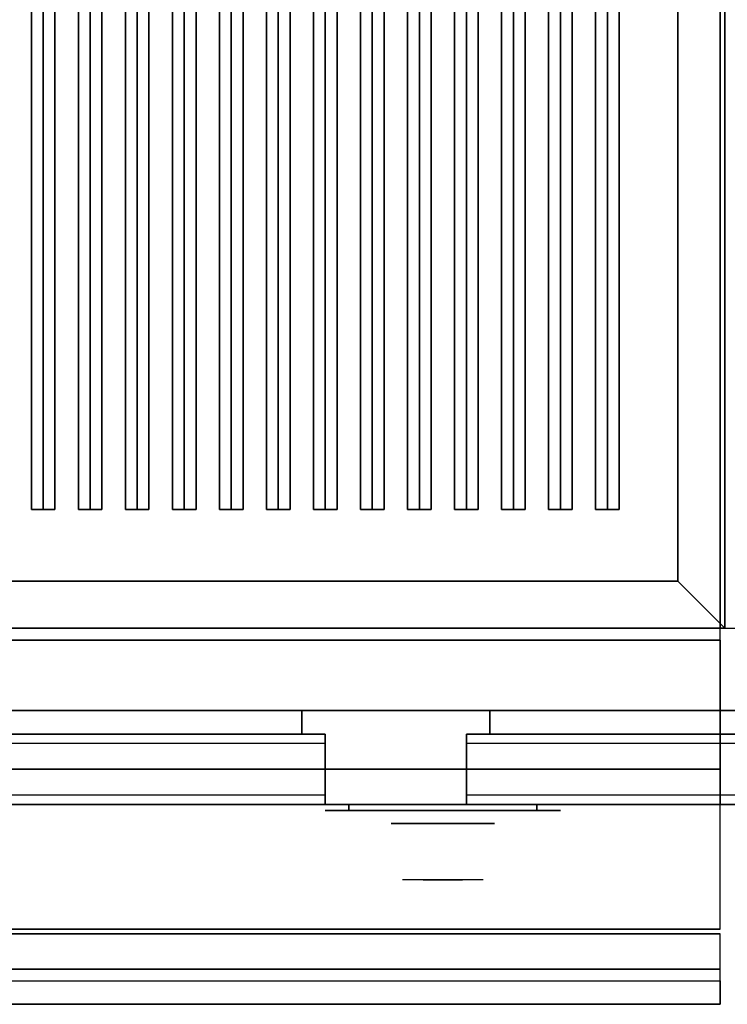
# Model space of a CAD drawing. Extents: x -104 to 104, y -21 to 21.
# Drawn here: x 52 to 68, y -21 to 0 of the extents above; entities that cross this region are included whole.
import ezdxf

# ---------------------------------------------------------------- set-up
doc = ezdxf.new("R2010")
doc.units = 0
for name, color, linetype in [('3D', 254, 'CONTINUOUS'), ('3D-BLACK', 250, 'CONTINUOUS'), ('3D-CASTIRON', 251, 'CONTINUOUS'), ('3D-CHROME', 254, 'CONTINUOUS'), ('3D-FLAT', 7, 'CONTINUOUS'), ('3D-GRAY', 251, 'CONTINUOUS'), ('3D-NON', 43, 'CONTINUOUS'), ('3D-VHC', 1, 'CONTINUOUS')]:
    doc.layers.add(name, color=color, linetype=linetype)

msp = doc.modelspace()

# ---------------------------------------------------------------- linework, layer by layer
at = {"layer": '3D'}
for points in [[(66.5, -11.95, 36), (67.5, -12.95, 36), (67.5, -12.95, 38.5), (66.5, -11.95, 38.5)], [(66.5, -11.95, 36), (67.5, -12.95, 36), (67.5, -12.95, 38.5), (66.5, -11.95, 38.5)], [(67.4, -20.2, 36), (7.6, -20.2, 36), (7.6, -20.95, 35.25), (67.4, -20.95, 35.25)]]:
    msp.add_3dface(points, dxfattribs=at)
at = {"layer": '3D-BLACK', "extrusion": (0, 1, 0)}
for centre, start, end in [((-59.5, 30.5, -16.825), 270, 90), ((-63.5, 30.5, -16.825), 90, 270)]:
    msp.add_arc(centre, 0.5, start, end, dxfattribs=at)
at = {"layer": '3D-BLACK'}
for points in [[(66.5, 13.05, 36), (32.5, 13.05, 36), (32.5, -11.95, 36), (66.5, -11.95, 36)], [(66.5, 13.05, 35), (32.5, 13.05, 35), (32.5, -11.95, 35), (66.5, -11.95, 35)], [(66.5, 13.05, 35), (66.5, -11.95, 35), (66.5, -11.95, 36), (66.5, 13.05, 36)], [(66.5, -11.95, 35), (32.5, -11.95, 35), (32.5, -11.95, 36), (66.5, -11.95, 36)], [(63.5, -16.825, 30), (63.5, -16.7, 30), (59.5, -16.7, 30), (59.5, -16.825, 30)], [(59.5, -16.825, 31), (59.5, -16.7, 31), (63.5, -16.7, 31), (63.5, -16.825, 31)]]:
    msp.add_3dface(points, dxfattribs=at)
at = {"layer": '3D-BLACK', "invisible_edges": 15}
for points in [[(64, -16.825, 30.5), (63.933, -16.825, 30.25), (59.067, -16.825, 30.25), (59, -16.825, 30.5)], [(63.933, -16.825, 30.75), (64, -16.825, 30.5), (59, -16.825, 30.5), (59.067, -16.825, 30.75)], [(63.933, -16.825, 30.25), (63.75, -16.825, 30.067), (59.25, -16.825, 30.067), (59.067, -16.825, 30.25)], [(63.75, -16.825, 30.933), (63.933, -16.825, 30.75), (59.067, -16.825, 30.75), (59.25, -16.825, 30.933)], [(63.75, -16.825, 30.067), (63.5, -16.825, 30), (59.5, -16.825, 30), (59.25, -16.825, 30.067)], [(63.5, -16.825, 31), (63.75, -16.825, 30.933), (59.25, -16.825, 30.933), (59.5, -16.825, 31)]]:
    msp.add_3dface(points, dxfattribs=at)
at = {"layer": '3D-CASTIRON'}
for points in [[(53, 11.578, 39.445), (52.75, 11.578, 38.445), (52.75, -10.422, 38.445), (53, -10.422, 39.445)], [(52.75, 11.578, 38.445), (53, 11.578, 38.695), (53, -10.422, 38.695), (52.75, -10.422, 38.445)], [(53.25, 11.578, 38.445), (53, 11.578, 38.695), (53, -10.422, 38.695), (53.25, -10.422, 38.445)], [(53, 11.578, 39.445), (53.25, 11.578, 38.445), (53.25, -10.422, 38.445), (53, -10.422, 39.445)], [(54, 11.578, 39.445), (53.75, 11.578, 38.445), (53.75, -10.422, 38.445), (54, -10.422, 39.445)], [(53.75, 11.578, 38.445), (54, 11.578, 38.695), (54, -10.422, 38.695), (53.75, -10.422, 38.445)], [(54.25, 11.578, 38.445), (54, 11.578, 38.695), (54, -10.422, 38.695), (54.25, -10.422, 38.445)], [(54, 11.578, 39.445), (54.25, 11.578, 38.445), (54.25, -10.422, 38.445), (54, -10.422, 39.445)], [(55, 11.578, 39.445), (54.75, 11.578, 38.445), (54.75, -10.422, 38.445), (55, -10.422, 39.445)], [(54.75, 11.578, 38.445), (55, 11.578, 38.695), (55, -10.422, 38.695), (54.75, -10.422, 38.445)], [(55.25, 11.578, 38.445), (55, 11.578, 38.695), (55, -10.422, 38.695), (55.25, -10.422, 38.445)], [(55, 11.578, 39.445), (55.25, 11.578, 38.445), (55.25, -10.422, 38.445), (55, -10.422, 39.445)], [(56, 11.578, 39.445), (55.75, 11.578, 38.445), (55.75, -10.422, 38.445), (56, -10.422, 39.445)], [(55.75, 11.578, 38.445), (56, 11.578, 38.695), (56, -10.422, 38.695), (55.75, -10.422, 38.445)], [(56.25, 11.578, 38.445), (56, 11.578, 38.695), (56, -10.422, 38.695), (56.25, -10.422, 38.445)], [(56, 11.578, 39.445), (56.25, 11.578, 38.445), (56.25, -10.422, 38.445), (56, -10.422, 39.445)], [(57, 11.578, 39.445), (56.75, 11.578, 38.445), (56.75, -10.422, 38.445), (57, -10.422, 39.445)], [(56.75, 11.578, 38.445), (57, 11.578, 38.695), (57, -10.422, 38.695), (56.75, -10.422, 38.445)], [(57.25, 11.578, 38.445), (57, 11.578, 38.695), (57, -10.422, 38.695), (57.25, -10.422, 38.445)], [(57, 11.578, 39.445), (57.25, 11.578, 38.445), (57.25, -10.422, 38.445), (57, -10.422, 39.445)], [(58, 11.578, 39.445), (57.75, 11.578, 38.445), (57.75, -10.422, 38.445), (58, -10.422, 39.445)], [(57.75, 11.578, 38.445), (58, 11.578, 38.695), (58, -10.422, 38.695), (57.75, -10.422, 38.445)], [(58.25, 11.578, 38.445), (58, 11.578, 38.695), (58, -10.422, 38.695), (58.25, -10.422, 38.445)], [(58, 11.578, 39.445), (58.25, 11.578, 38.445), (58.25, -10.422, 38.445), (58, -10.422, 39.445)], [(59, 11.578, 39.445), (58.75, 11.578, 38.445), (58.75, -10.422, 38.445), (59, -10.422, 39.445)], [(58.75, 11.578, 38.445), (59, 11.578, 38.695), (59, -10.422, 38.695), (58.75, -10.422, 38.445)], [(59.25, 11.578, 38.445), (59, 11.578, 38.695), (59, -10.422, 38.695), (59.25, -10.422, 38.445)], [(59, 11.578, 39.445), (59.25, 11.578, 38.445), (59.25, -10.422, 38.445), (59, -10.422, 39.445)], [(60, 11.578, 39.445), (59.75, 11.578, 38.445), (59.75, -10.422, 38.445), (60, -10.422, 39.445)], [(59.75, 11.578, 38.445), (60, 11.578, 38.695), (60, -10.422, 38.695), (59.75, -10.422, 38.445)], [(60.25, 11.578, 38.445), (60, 11.578, 38.695), (60, -10.422, 38.695), (60.25, -10.422, 38.445)], [(60, 11.578, 39.445), (60.25, 11.578, 38.445), (60.25, -10.422, 38.445), (60, -10.422, 39.445)], [(61, 11.578, 39.445), (60.75, 11.578, 38.445), (60.75, -10.422, 38.445), (61, -10.422, 39.445)], [(60.75, 11.578, 38.445), (61, 11.578, 38.695), (61, -10.422, 38.695), (60.75, -10.422, 38.445)], [(61.25, 11.578, 38.445), (61, 11.578, 38.695), (61, -10.422, 38.695), (61.25, -10.422, 38.445)], [(61, 11.578, 39.445), (61.25, 11.578, 38.445), (61.25, -10.422, 38.445), (61, -10.422, 39.445)], [(62, 11.578, 39.445), (61.75, 11.578, 38.445), (61.75, -10.422, 38.445), (62, -10.422, 39.445)], [(61.75, 11.578, 38.445), (62, 11.578, 38.695), (62, -10.422, 38.695), (61.75, -10.422, 38.445)], [(62.25, 11.578, 38.445), (62, 11.578, 38.695), (62, -10.422, 38.695), (62.25, -10.422, 38.445)], [(62, 11.578, 39.445), (62.25, 11.578, 38.445), (62.25, -10.422, 38.445), (62, -10.422, 39.445)], [(63, 11.578, 39.445), (62.75, 11.578, 38.445), (62.75, -10.422, 38.445), (63, -10.422, 39.445)], [(62.75, 11.578, 38.445), (63, 11.578, 38.695), (63, -10.422, 38.695), (62.75, -10.422, 38.445)], [(63.25, 11.578, 38.445), (63, 11.578, 38.695), (63, -10.422, 38.695), (63.25, -10.422, 38.445)], [(63, 11.578, 39.445), (63.25, 11.578, 38.445), (63.25, -10.422, 38.445), (63, -10.422, 39.445)], [(64, 11.578, 39.445), (63.75, 11.578, 38.445), (63.75, -10.422, 38.445), (64, -10.422, 39.445)], [(63.75, 11.578, 38.445), (64, 11.578, 38.695), (64, -10.422, 38.695), (63.75, -10.422, 38.445)], [(64.25, 11.578, 38.445), (64, 11.578, 38.695), (64, -10.422, 38.695), (64.25, -10.422, 38.445)], [(64, 11.578, 39.445), (64.25, 11.578, 38.445), (64.25, -10.422, 38.445), (64, -10.422, 39.445)], [(65, 11.578, 39.445), (64.75, 11.578, 38.445), (64.75, -10.422, 38.445), (65, -10.422, 39.445)], [(64.75, 11.578, 38.445), (65, 11.578, 38.695), (65, -10.422, 38.695), (64.75, -10.422, 38.445)], [(65.25, 11.578, 38.445), (65, 11.578, 38.695), (65, -10.422, 38.695), (65.25, -10.422, 38.445)], [(65, 11.578, 39.445), (65.25, 11.578, 38.445), (65.25, -10.422, 38.445), (65, -10.422, 39.445)], [(79.5, 0.55, 35), (67.5, 0.55, 35), (67.5, -12.95, 35), (79.5, -12.95, 35)], [(53, -10.422, 39.445), (53.25, -10.422, 38.445), (53, -10.422, 38.695), (52.75, -10.422, 38.445)], [(54, -10.422, 39.445), (54.25, -10.422, 38.445), (54, -10.422, 38.695), (53.75, -10.422, 38.445)], [(55, -10.422, 39.445), (55.25, -10.422, 38.445), (55, -10.422, 38.695), (54.75, -10.422, 38.445)], [(56, -10.422, 39.445), (56.25, -10.422, 38.445), (56, -10.422, 38.695), (55.75, -10.422, 38.445)], [(57, -10.422, 39.445), (57.25, -10.422, 38.445), (57, -10.422, 38.695), (56.75, -10.422, 38.445)], [(58, -10.422, 39.445), (58.25, -10.422, 38.445), (58, -10.422, 38.695), (57.75, -10.422, 38.445)], [(59, -10.422, 39.445), (59.25, -10.422, 38.445), (59, -10.422, 38.695), (58.75, -10.422, 38.445)], [(60, -10.422, 39.445), (60.25, -10.422, 38.445), (60, -10.422, 38.695), (59.75, -10.422, 38.445)], [(61, -10.422, 39.445), (61.25, -10.422, 38.445), (61, -10.422, 38.695), (60.75, -10.422, 38.445)], [(62, -10.422, 39.445), (62.25, -10.422, 38.445), (62, -10.422, 38.695), (61.75, -10.422, 38.445)], [(63, -10.422, 39.445), (63.25, -10.422, 38.445), (63, -10.422, 38.695), (62.75, -10.422, 38.445)], [(64, -10.422, 39.445), (64.25, -10.422, 38.445), (64, -10.422, 38.695), (63.75, -10.422, 38.445)], [(65, -10.422, 39.445), (65.25, -10.422, 38.445), (65, -10.422, 38.695), (64.75, -10.422, 38.445)]]:
    msp.add_3dface(points, dxfattribs=at)
at = {"layer": '3D-CHROME', "extrusion": (0, -1, 0)}
msp.add_circle((61.5, 30.5, 17.1), 1.1, dxfattribs=at)
for start, end in [(180, 0), (0, 180)]:
    msp.add_arc((61.5, 30.5, 16.825), 0.2, start, end, dxfattribs=at)
at = {"layer": '3D-CHROME', "extrusion": (0, 1, 0)}
for centre, radius, start, end in [((-61.5, 30.5, -18.3), 1.1, 218.6926, 321.3074), ((-60.323, 30.805, -18.3), 1.042, 136.8322, 252.2226), ((-61.5, 30.5, -18.3), 1.1, 67.7474, 112.2526), ((-62.677, 30.805, -18.3), 1.042, 287.7774, 43.1678)]:
    msp.add_arc(centre, radius, start, end, dxfattribs=at)
at = {"layer": '3D-CHROME', "invisible_edges": 15}
for points in [[(61.142, -18.3, 29.77), (60.882, -18.3, 29.59), (60.641, -18.3, 29.812), (60.951, -18.3, 29.973)], [(61.323, -18.3, 29.641), (61.177, -18.3, 29.449), (60.882, -18.3, 29.59), (61.142, -18.3, 29.77)], [(61.338, -18.3, 30.073), (61.142, -18.3, 29.77), (60.951, -18.3, 29.973), (61.19, -18.3, 30.226)], [(61.218, -18.3, 31.563), (61.385, -18.3, 31.253), (61.276, -18.3, 31.228), (61.083, -18.3, 31.518)], [(61.432, -18.3, 29.975), (61.323, -18.3, 29.641), (61.142, -18.3, 29.77), (61.338, -18.3, 30.073)], [(61.5, -18.3, 29.597), (61.5, -18.3, 29.4), (61.177, -18.3, 29.449), (61.323, -18.3, 29.641)], [(61.45, -18.3, 30.455), (61.338, -18.3, 30.073), (61.19, -18.3, 30.226), (61.332, -18.3, 30.543)], [(61.358, -18.3, 31.591), (61.453, -18.3, 31.268), (61.385, -18.3, 31.253), (61.218, -18.3, 31.563)], [(61.385, -18.3, 31.253), (61.466, -18.3, 30.866), (61.362, -18.3, 30.89), (61.276, -18.3, 31.228)], [(61.5, -18.3, 29.941), (61.5, -18.3, 29.597), (61.323, -18.3, 29.641), (61.432, -18.3, 29.975)], [(61.466, -18.3, 30.866), (61.45, -18.3, 30.455), (61.332, -18.3, 30.543), (61.362, -18.3, 30.89)], [(61.493, -18.3, 30.398), (61.432, -18.3, 29.975), (61.338, -18.3, 30.073), (61.45, -18.3, 30.455)], [(61.5, -18.3, 31.6), (61.5, -18.3, 31.273), (61.453, -18.3, 31.268), (61.358, -18.3, 31.591)], [(61.453, -18.3, 31.268), (61.5, -18.3, 30.85), (61.466, -18.3, 30.866), (61.385, -18.3, 31.253)], [(61.5, -18.3, 30.378), (61.5, -18.3, 29.941), (61.432, -18.3, 29.975), (61.493, -18.3, 30.398)], [(61.5, -18.3, 30.85), (61.493, -18.3, 30.398), (61.45, -18.3, 30.455), (61.466, -18.3, 30.866)], [(61.5, -18.3, 31.273), (61.5, -18.3, 30.844), (61.5, -18.3, 30.85), (61.453, -18.3, 31.268)], [(61.5, -18.3, 30.844), (61.5, -18.3, 30.378), (61.493, -18.3, 30.398), (61.5, -18.3, 30.85)], [(61.677, -18.3, 29.641), (61.823, -18.3, 29.449), (61.5, -18.3, 29.4), (61.5, -18.3, 29.597)], [(61.568, -18.3, 29.975), (61.677, -18.3, 29.641), (61.5, -18.3, 29.597), (61.5, -18.3, 29.941)], [(61.507, -18.3, 30.398), (61.568, -18.3, 29.975), (61.5, -18.3, 29.941), (61.5, -18.3, 30.378)], [(61.5, -18.3, 30.85), (61.507, -18.3, 30.398), (61.5, -18.3, 30.378), (61.5, -18.3, 30.844)], [(61.547, -18.3, 31.268), (61.5, -18.3, 30.85), (61.5, -18.3, 30.844), (61.5, -18.3, 31.273)], [(61.642, -18.3, 31.591), (61.547, -18.3, 31.268), (61.5, -18.3, 31.273), (61.5, -18.3, 31.6)], [(61.534, -18.3, 30.866), (61.55, -18.3, 30.455), (61.507, -18.3, 30.398), (61.5, -18.3, 30.85)], [(61.615, -18.3, 31.253), (61.534, -18.3, 30.866), (61.5, -18.3, 30.85), (61.547, -18.3, 31.268)], [(61.55, -18.3, 30.455), (61.662, -18.3, 30.073), (61.568, -18.3, 29.975), (61.507, -18.3, 30.398)], [(61.638, -18.3, 30.89), (61.668, -18.3, 30.543), (61.55, -18.3, 30.455), (61.534, -18.3, 30.866)], [(61.724, -18.3, 31.228), (61.638, -18.3, 30.89), (61.534, -18.3, 30.866), (61.615, -18.3, 31.253)], [(61.782, -18.3, 31.563), (61.615, -18.3, 31.253), (61.547, -18.3, 31.268), (61.642, -18.3, 31.591)], [(61.668, -18.3, 30.543), (61.81, -18.3, 30.226), (61.662, -18.3, 30.073), (61.55, -18.3, 30.455)], [(61.662, -18.3, 30.073), (61.858, -18.3, 29.77), (61.677, -18.3, 29.641), (61.568, -18.3, 29.975)], [(61.917, -18.3, 31.518), (61.724, -18.3, 31.228), (61.615, -18.3, 31.253), (61.782, -18.3, 31.563)], [(61.81, -18.3, 30.226), (62.049, -18.3, 29.973), (61.858, -18.3, 29.77), (61.662, -18.3, 30.073)], [(61.858, -18.3, 29.77), (62.118, -18.3, 29.59), (61.823, -18.3, 29.449), (61.677, -18.3, 29.641)], [(62.049, -18.3, 29.973), (62.359, -18.3, 29.812), (62.118, -18.3, 29.59), (61.858, -18.3, 29.77)]]:
    msp.add_3dface(points, dxfattribs=at)
at = {"layer": '3D-FLAT'}
for points in [[(103.5, 16.05, 25), (7.5, 16.05, 25), (7.5, -16.7, 25), (103.5, -16.7, 25)], [(103.5, 16.05, 27), (7.5, 16.05, 27), (7.5, -16.7, 27), (103.5, -16.7, 27)], [(103.4, 16.05, 24.9), (7.6, 16.05, 24.9), (7.6, -14.7, 24.9), (103.4, -14.7, 24.9)], [(103.4, 16.05, 3), (7.6, 16.05, 3), (7.6, -14.7, 3), (103.4, -14.7, 3)], [(66.5, -11.95, 38.5), (67.5, -12.95, 38.5), (67.5, 14.05, 38.5), (66.5, 13.05, 38.5)], [(66.5, -11.95, 36), (67.5, -12.95, 36), (67.5, 14.05, 36), (66.5, 13.05, 36)], [(32.5, -11.95, 38.5), (31.5, -12.95, 38.5), (67.5, -12.95, 38.5), (66.5, -11.95, 38.5)], [(32.5, -11.95, 36), (31.5, -12.95, 36), (67.5, -12.95, 36), (66.5, -11.95, 36)], [(67.4, -12.95, 36), (7.6, -12.95, 36), (7.6, -19.35, 36), (67.4, -19.35, 36)], [(67.4, -13.2, 27), (31.6, -13.2, 27), (31.6, -15.95, 27), (67.4, -15.95, 27)], [(59, -16.7, 14.5), (34, -16.7, 14.5), (34, -15.2, 14.5), (59, -15.2, 14.5)], [(59, -16.7, 3.5), (34, -16.7, 3.5), (34, -15.2, 3.5), (59, -15.2, 3.5)], [(87, -16.7, 14.5), (62, -16.7, 14.5), (62, -15.2, 14.5), (87, -15.2, 14.5)], [(87, -16.7, 3.5), (62, -16.7, 3.5), (62, -15.2, 3.5), (87, -15.2, 3.5)], [(67.4, -19.45, 36), (7.6, -19.45, 36), (7.6, -20.2, 36), (67.4, -20.2, 36)], [(67.4, -20.95, 34.5), (7.6, -20.95, 34.5), (7.6, -20.45, 34.5), (67.4, -20.45, 34.5)]]:
    msp.add_3dface(points, dxfattribs=at)
at = {"layer": '3D-FLAT', "invisible_edges": 4}
for points in [[(59, -15.2, 24.5), (34, -15.2, 24.5), (34, -16.7, 24.5), (59, -16.7, 24.5)], [(59, -15.2, 13.5), (34, -15.2, 13.5), (34, -16.7, 13.5), (59, -16.7, 13.5)], [(87, -15.2, 24.5), (62, -15.2, 24.5), (62, -16.7, 24.5), (87, -16.7, 24.5)], [(87, -15.2, 13.5), (62, -15.2, 13.5), (62, -16.7, 13.5), (87, -16.7, 13.5)], [(59, -15.4, 22.5), (34, -15.4, 22.5), (34, -16.7, 22.5), (59, -16.7, 22.5)], [(59, -16.5, 24.3), (34, -16.5, 24.3), (34, -15.4, 24.3), (59, -15.4, 24.3)], [(59, -15.4, 11.5), (34, -15.4, 11.5), (34, -16.7, 11.5), (59, -16.7, 11.5)], [(59, -16.5, 13.3), (34, -16.5, 13.3), (34, -15.4, 13.3), (59, -15.4, 13.3)], [(87, -15.4, 22.5), (62, -15.4, 22.5), (62, -16.7, 22.5), (87, -16.7, 22.5)], [(87, -16.5, 24.3), (62, -16.5, 24.3), (62, -15.4, 24.3), (87, -15.4, 24.3)], [(87, -15.4, 11.5), (62, -15.4, 11.5), (62, -16.7, 11.5), (87, -16.7, 11.5)], [(87, -16.5, 13.3), (62, -16.5, 13.3), (62, -15.4, 13.3), (87, -15.4, 13.3)], [(59, -16.7, 23.7), (34, -16.7, 23.7), (34, -16.5, 23.7), (59, -16.5, 23.7)], [(59, -16.7, 12.7), (34, -16.7, 12.7), (34, -16.5, 12.7), (59, -16.5, 12.7)], [(87, -16.7, 23.7), (62, -16.7, 23.7), (62, -16.5, 23.7), (87, -16.5, 23.7)], [(87, -16.7, 12.7), (62, -16.7, 12.7), (62, -16.5, 12.7), (87, -16.5, 12.7)]]:
    msp.add_3dface(points, dxfattribs=at)
at = {"layer": '3D-GRAY'}
for points in [[(58.5, -14.7, 15), (34.5, -14.7, 15), (34.5, -14.7, 23), (58.5, -14.7, 23)], [(58.5, -14.7, 23), (34.5, -14.7, 23), (34.5, -15.2, 23), (58.5, -15.2, 23)], [(58.5, -14.7, 15), (34.5, -14.7, 15), (34.5, -15.2, 15), (58.5, -15.2, 15)], [(58.5, -14.7, 4), (34.5, -14.7, 4), (34.5, -14.7, 12), (58.5, -14.7, 12)], [(58.5, -14.7, 12), (34.5, -14.7, 12), (34.5, -15.2, 12), (58.5, -15.2, 12)], [(58.5, -14.7, 4), (34.5, -14.7, 4), (34.5, -15.2, 4), (58.5, -15.2, 4)], [(58.5, -14.7, 15), (58.5, -15.2, 15), (58.5, -15.2, 23), (58.5, -14.7, 23)], [(58.5, -14.7, 4), (58.5, -15.2, 4), (58.5, -15.2, 12), (58.5, -14.7, 12)], [(62.5, -14.7, 15), (62.5, -15.2, 15), (62.5, -15.2, 23), (62.5, -14.7, 23)], [(86.5, -14.7, 15), (62.5, -14.7, 15), (62.5, -14.7, 23), (86.5, -14.7, 23)], [(86.5, -14.7, 23), (62.5, -14.7, 23), (62.5, -15.2, 23), (86.5, -15.2, 23)], [(86.5, -14.7, 15), (62.5, -14.7, 15), (62.5, -15.2, 15), (86.5, -15.2, 15)], [(62.5, -14.7, 4), (62.5, -15.2, 4), (62.5, -15.2, 12), (62.5, -14.7, 12)], [(86.5, -14.7, 4), (62.5, -14.7, 4), (62.5, -14.7, 12), (86.5, -14.7, 12)], [(86.5, -14.7, 12), (62.5, -14.7, 12), (62.5, -15.2, 12), (86.5, -15.2, 12)], [(86.5, -14.7, 4), (62.5, -14.7, 4), (62.5, -15.2, 4), (86.5, -15.2, 4)], [(58.5, -15.2, 15), (34.5, -15.2, 15), (34.5, -15.2, 23), (58.5, -15.2, 23)], [(58.5, -15.2, 4), (34.5, -15.2, 4), (34.5, -15.2, 12), (58.5, -15.2, 12)], [(86.5, -15.2, 15), (62.5, -15.2, 15), (62.5, -15.2, 23), (86.5, -15.2, 23)], [(86.5, -15.2, 4), (62.5, -15.2, 4), (62.5, -15.2, 12), (86.5, -15.2, 12)]]:
    msp.add_3dface(points, dxfattribs=at)
at = {"layer": '3D-NON'}
for points in [[(67.4, 15.95, 27), (67.4, 15.95, 35), (67.4, -12.95, 35), (67.4, -12.95, 27)], [(67.5, -12.95, 36), (67.5, 14.05, 36), (67.5, 14.05, 38.5), (67.5, -12.95, 38.5)], [(67.5, -12.95, 35), (67.5, -12.95, 35.9), (67.5, 14.05, 35.9), (67.5, 14.05, 35)], [(66.5, -11.95, 36), (66.5, 13.05, 36), (66.5, 13.05, 38.5), (66.5, -11.95, 38.5)], [(32.5, -11.95, 36), (66.5, -11.95, 36), (66.5, -11.95, 38.5), (32.5, -11.95, 38.5)], [(67.4, -12.95, 35), (7.6, -12.95, 35), (7.6, -12.95, 36), (67.4, -12.95, 36)], [(31.5, -12.95, 36), (67.5, -12.95, 36), (67.5, -12.95, 38.5), (31.5, -12.95, 38.5)], [(31.5, -12.95, 35), (31.5, -12.95, 35.9), (67.5, -12.95, 35.9), (67.5, -12.95, 35)], [(67.4, -12.95, 27), (67.4, -12.95, 35), (31.6, -12.95, 35), (31.6, -12.95, 27)], [(67.4, -13.2, 35.75), (31.6, -13.2, 35.75), (31.6, -13.2, 27), (67.4, -13.2, 27)], [(103.4, -14.7, 3), (7.6, -14.7, 3), (7.6, -14.7, 24.9), (103.4, -14.7, 24.9)], [(103.5, -16.7, 27), (7.5, -16.7, 27), (7.5, -16.7, 25), (103.5, -16.7, 25)], [(67.4, -19.35, 36), (7.6, -19.35, 36), (7.6, -19.35, 34.75), (67.4, -19.35, 34.75)], [(67.4, -19.45, 34.75), (7.6, -19.45, 34.75), (7.6, -19.45, 36), (67.4, -19.45, 36)], [(67.4, -20.95, 35.25), (7.6, -20.95, 35.25), (7.6, -20.95, 34.5), (67.4, -20.95, 34.5)]]:
    msp.add_3dface(points, dxfattribs=at)
for points, invisible_edges in [([(67.4, -13.2, 27.75), (67.4, -13.2, 36), (67.4, -16.7, 36), (67.4, -16.7, 27.75)], 10), ([(67.4, -13.2, 27), (67.4, -15.95, 27), (67.4, -16.7, 27.75), (67.4, -13.2, 27.75)], 4), ([(59, -15.2, 14.5), (34, -15.2, 14.5), (34, -15.2, 24.5), (59, -15.2, 24.5)], 5), ([(59, -15.2, 3.5), (34, -15.2, 3.5), (34, -15.2, 13.5), (59, -15.2, 13.5)], 5), ([(59, -15.2, 14.5), (59, -16.7, 14.5), (59, -16.7, 22.5), (59, -15.2, 22.5)], 15), ([(59, -15.4, 22.5), (59, -15.2, 22.5), (59, -15.2, 24.5), (59, -15.4, 24.3)], 15), ([(59, -15.2, 24.5), (59, -15.4, 24.3), (59, -16.5, 24.3), (59, -16.7, 24.5)], 15), ([(59, -15.2, 3.5), (59, -16.7, 3.5), (59, -16.7, 11.5), (59, -15.2, 11.5)], 15), ([(59, -15.4, 11.5), (59, -15.2, 11.5), (59, -15.2, 13.5), (59, -15.4, 13.3)], 15), ([(59, -15.2, 13.5), (59, -15.4, 13.3), (59, -16.5, 13.3), (59, -16.7, 13.5)], 15), ([(62, -15.2, 24.5), (62, -15.4, 24.3), (62, -16.5, 24.3), (62, -16.7, 24.5)], 15), ([(62, -15.4, 22.5), (62, -15.2, 22.5), (62, -15.2, 24.5), (62, -15.4, 24.3)], 15), ([(62, -15.2, 14.5), (62, -16.7, 14.5), (62, -16.7, 22.5), (62, -15.2, 22.5)], 15), ([(87, -15.2, 14.5), (62, -15.2, 14.5), (62, -15.2, 24.5), (87, -15.2, 24.5)], 5), ([(62, -15.2, 13.5), (62, -15.4, 13.3), (62, -16.5, 13.3), (62, -16.7, 13.5)], 15), ([(62, -15.4, 11.5), (62, -15.2, 11.5), (62, -15.2, 13.5), (62, -15.4, 13.3)], 15), ([(62, -15.2, 3.5), (62, -16.7, 3.5), (62, -16.7, 11.5), (62, -15.2, 11.5)], 15), ([(87, -15.2, 3.5), (62, -15.2, 3.5), (62, -15.2, 13.5), (87, -15.2, 13.5)], 5), ([(59, -15.4, 24.3), (34, -15.4, 24.3), (34, -15.4, 22.5), (59, -15.4, 22.5)], 4), ([(59, -15.4, 13.3), (34, -15.4, 13.3), (34, -15.4, 11.5), (59, -15.4, 11.5)], 4), ([(87, -15.4, 24.3), (62, -15.4, 24.3), (62, -15.4, 22.5), (87, -15.4, 22.5)], 4), ([(87, -15.4, 13.3), (62, -15.4, 13.3), (62, -15.4, 11.5), (87, -15.4, 11.5)], 4), ([(59, -16.5, 23.7), (34, -16.5, 23.7), (34, -16.5, 24.3), (59, -16.5, 24.3)], 4), ([(59, -16.5, 12.7), (34, -16.5, 12.7), (34, -16.5, 13.3), (59, -16.5, 13.3)], 4), ([(59, -16.5, 24.3), (59, -16.7, 24.5), (59, -16.7, 23.7), (59, -16.5, 23.7)], 15), ([(59, -16.5, 13.3), (59, -16.7, 13.5), (59, -16.7, 12.7), (59, -16.5, 12.7)], 15), ([(62, -16.5, 24.3), (62, -16.7, 24.5), (62, -16.7, 23.7), (62, -16.5, 23.7)], 15), ([(87, -16.5, 23.7), (62, -16.5, 23.7), (62, -16.5, 24.3), (87, -16.5, 24.3)], 4), ([(62, -16.5, 13.3), (62, -16.7, 13.5), (62, -16.7, 12.7), (62, -16.5, 12.7)], 15), ([(87, -16.5, 12.7), (62, -16.5, 12.7), (62, -16.5, 13.3), (87, -16.5, 13.3)], 4), ([(59, -16.7, 22.5), (34, -16.7, 22.5), (34, -16.7, 14.5), (59, -16.7, 14.5)], 4), ([(59, -16.7, 24.5), (34, -16.7, 24.5), (34, -16.7, 23.7), (59, -16.7, 23.7)], 4), ([(59, -16.7, 11.5), (34, -16.7, 11.5), (34, -16.7, 3.5), (59, -16.7, 3.5)], 4), ([(59, -16.7, 13.5), (34, -16.7, 13.5), (34, -16.7, 12.7), (59, -16.7, 12.7)], 4), ([(87, -16.7, 22.5), (62, -16.7, 22.5), (62, -16.7, 14.5), (87, -16.7, 14.5)], 4), ([(87, -16.7, 24.5), (62, -16.7, 24.5), (62, -16.7, 23.7), (87, -16.7, 23.7)], 4), ([(87, -16.7, 11.5), (62, -16.7, 11.5), (62, -16.7, 3.5), (87, -16.7, 3.5)], 4), ([(87, -16.7, 13.5), (62, -16.7, 13.5), (62, -16.7, 12.7), (87, -16.7, 12.7)], 4)]:
    msp.add_3dface(points, dxfattribs=dict(at, invisible_edges=invisible_edges))
at = {"layer": '3D-VHC'}
for points in [[(67.4, -15.95, 27), (31.6, -15.95, 27), (31.6, -16.7, 27.75), (67.4, -16.7, 27.75)], [(67.4, -16.7, 27.75), (31.6, -16.7, 27.75), (31.6, -16.7, 35.75), (67.4, -16.7, 35.75)]]:
    msp.add_3dface(points, dxfattribs=at)

doc.saveas('drawing.dxf')
